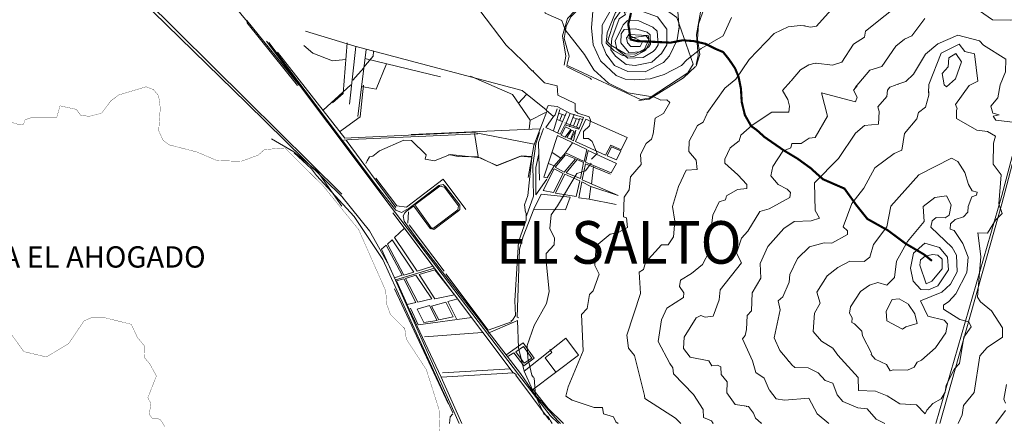
# Model space of a CAD drawing. Extents: x 680544 to 682213, y 2267871 to 2268984.
# Drawn here: x 682050 to 682158, y 2268813 to 2268857 of the extents above; entities that cross this region are included whole.
import ezdxf

# ---------------------------------------------------------------- set-up
doc = ezdxf.new("R2010")
doc.units = 0
doc.header["$MEASUREMENT"] = 0
doc.layers.add('SOLAPA', color=7, linetype='CONTINUOUS')
doc.styles.add('TEXTOS', font='ARIAL.TTF')

msp = doc.modelspace()

# ---------------------------------------------------------------- linework, layer by layer
at = {"layer": 'SOLAPA', "color": 1, "linetype": 'Continuous', "lineweight": 5}
for p, q in [((682077.905, 2268844.099), (682080.376, 2268842.64)), ((682080.376, 2268842.64), (682082.96, 2268840.509)), ((682082.96, 2268840.509), (682085.656, 2268836.694)), ((682091.423, 2268827.607), (682097.377, 2268814.929))]:
    msp.add_line(p, q, dxfattribs=at)
at = {"layer": 'SOLAPA', "lineweight": 0, "flags": 128}
for points in [[(682110.058, 2268852.18), (682110.255, 2268853.169), (682109.898, 2268855.406), (682110.452, 2268857.302), (682114.467, 2268861.552), (682115.523, 2268863.338), (682116.467, 2268867.89), (682115.963, 2268869.359), (682116.347, 2268871.051), (682116.387, 2268872.299), (682115.941, 2268872.916), (682114.821, 2268872.872), (682114.358, 2268873.369), (682114.642, 2268876.454), (682114.356, 2268877.44), (682113.795, 2268878.091), (682113.493, 2268879.002), (682113.493, 2268879.002), (682112.841, 2268879.692)], [(682129.555, 2268865.964), (682129.516, 2268865.226), (682126.074, 2268859.61), (682125.152, 2268858.611), (682124.603, 2268855.536), (682124.799, 2268853.227), (682124.799, 2268853.227), (682124.56, 2268852.245)], [(682124.563, 2268852.08), (682124.964, 2268853.355), (682124.703, 2268855.02), (682124.821, 2268856.671), (682125.487, 2268858.572), (682129.569, 2268864.767), (682129.777, 2268865.58), (682129.777, 2268865.58), (682129.691, 2268865.898)], [(682069.85, 2268863.545), (682069.85, 2268863.545), (682075.232, 2268856.964)], [(682107.115, 2268860.506), (682107.89, 2268858.438), (682107.995, 2268857.881), (682109.818, 2268857.071), (682110.193, 2268856.073), (682112.295, 2268853.342), (682113.333, 2268851.663), (682114.955, 2268850.205), (682117.106, 2268849.136), (682119.989, 2268848.667), (682120.684, 2268848.335), (682121.365, 2268848.357), (682121.67, 2268848.091), (682120.972, 2268846.87), (682120.048, 2268846.345), (682120.048, 2268846.345), (682119.859, 2268844.623)], [(682110.375, 2268852.153), (682110.608, 2268853.151), (682110.083, 2268855.095), (682110.278, 2268856.439), (682110.804, 2268857.479), (682113.305, 2268860.051), (682114.209, 2268860.424), (682116.157, 2268860.505), (682117.024, 2268860.14), (682117.328, 2268859.586), (682115.719, 2268857.971), (682114.789, 2268855.718), (682114.683, 2268854.607), (682115.531, 2268853.781), (682116.488, 2268853.227), (682117.738, 2268853.129), (682119.005, 2268853.808), (682119.431, 2268854.624), (682119.288, 2268855.432), (682117.154, 2268855.556), (682117.154, 2268855.556), (682116.977, 2268855.23)], [(682117.11, 2268855.141), (682119.07, 2268855.39), (682119.357, 2268854.999), (682118.907, 2268853.926), (682117.841, 2268853.387), (682116.812, 2268853.407), (682115.204, 2268854.386), (682114.821, 2268854.731), (682115.594, 2268857.18), (682116.338, 2268858.175), (682118.534, 2268860.043), (682118.79, 2268860.535), (682120.114, 2268859.749), (682121.038, 2268858.398), (682122.453, 2268857.403), (682124.243, 2268852.272), (682123.657, 2268851.336), (682119.409, 2268848.556), (682118.449, 2268848.41), (682110.576, 2268852.088), (682110.576, 2268852.088), (682110.353, 2268852.173)], [(682122.491, 2268854.96), (682121.658, 2268853.219), (682120.996, 2268852.488), (682118.96, 2268851.442), (682117.049, 2268851.486), (682115.581, 2268852.13), (682114.69, 2268853.386), (682114.202, 2268854.556), (682114.25, 2268856.593), (682115.123, 2268858.111), (682118.553, 2268860.675), (682120.356, 2268860.508), (682121.901, 2268859.482), (682122.502, 2268858.515), (682122.687, 2268856.255), (682122.687, 2268856.255), (682122.662, 2268856.032)], [(682075.216, 2268847.989), (682075.216, 2268847.989), (682063.443, 2268859.501)], [(682075.216, 2268848.342), (682075.216, 2268848.342), (682063.823, 2268859.664)], [(682128.457, 2268857.436), (682127.527, 2268855.396), (682125.112, 2268854.022), (682123.544, 2268852.769), (682122.973, 2268852.125), (682121.07, 2268851.169), (682119.501, 2268850.676), (682117.832, 2268850.552), (682116.765, 2268850.657), (682115.771, 2268851.052), (682114.075, 2268852.656), (682113.245, 2268854.432), (682113.078, 2268856.274), (682113.277, 2268858.985)], [(682136.399, 2268856.514), (682137.122, 2268856.356), (682137.785, 2268856.479), (682140.044, 2268859.008)], [(682147.501, 2268859.404), (682143.165, 2268855.933), (682143.063, 2268855.242), (682141.853, 2268854.483), (682140.564, 2268852.495), (682139.563, 2268852.189), (682137.756, 2268852.387), (682137.656, 2268852.366)], [(682154.614, 2268858.877), (682157.129, 2268857.151), (682159.109, 2268857.108), (682160.054, 2268857.27)], [(682100.818, 2268858.199), (682103.713, 2268854.394), (682105.515, 2268852.614), (682105.515, 2268852.614), (682106.578, 2268851.528)], [(682120.485, 2268853.205), (682119.684, 2268852.521), (682117.871, 2268852.154), (682116.884, 2268852.257), (682115.693, 2268853.164), (682115.203, 2268853.865), (682115.32, 2268855.109), (682116.104, 2268857.276), (682116.81, 2268857.76), (682116.678, 2268858.018), (682118.266, 2268858.238), (682120.314, 2268857.495), (682121.333, 2268856.141), (682121.351, 2268854.428), (682120.762, 2268853.471), (682120.762, 2268853.471), (682120.485, 2268853.205)], [(682075.216, 2268857.099), (682075.216, 2268857.099), (682080.941, 2268849.991)], [(682075.216, 2268856.876), (682075.216, 2268856.876), (682080.787, 2268849.957)], [(682119.838, 2268853.678), (682118.758, 2268853.01), (682117.056, 2268852.944), (682115.871, 2268853.953), (682115.657, 2268854.827), (682116.559, 2268856.62), (682117.029, 2268857.092), (682118.261, 2268857.056), (682119.819, 2268856.348), (682120.28, 2268855.907), (682120.378, 2268854.403), (682120.101, 2268853.936), (682120.101, 2268853.936), (682119.838, 2268853.678)], [(682142.035, 2268849.733), (682143.635, 2268851.612), (682144.967, 2268852.04), (682146.502, 2268854.27), (682147.464, 2268855.041), (682148.251, 2268855.413), (682149.693, 2268857.318)], [(682108.099, 2268847.282), (682105.472, 2268849.395), (682087.067, 2268854.275), (682087.067, 2268854.275), (682081.646, 2268855.904)], [(682119.364, 2268854.19), (682118.611, 2268853.639), (682117.172, 2268853.583), (682116.285, 2268854.627), (682116.346, 2268855.608), (682116.648, 2268856.097), (682117.939, 2268856.164), (682119.199, 2268855.821), (682119.534, 2268855.515), (682119.549, 2268854.487), (682119.549, 2268854.487), (682119.364, 2268854.19)], [(682122.696, 2268856.381), (682122.696, 2268856.381), (682122.491, 2268854.96)], [(682125.727, 2268846.852), (682127.703, 2268849.666), (682128.914, 2268850.653), (682130.38, 2268852.785), (682133.142, 2268855.655), (682134.658, 2268856.381), (682135.997, 2268856.538), (682135.997, 2268856.538), (682136.534, 2268856.509)], [(682090.965, 2268836.713), (682090.965, 2268836.713), (682077.356, 2268854.812)], [(682089.724, 2268838.606), (682089.724, 2268838.606), (682077.63, 2268854.675)], [(682086.243, 2268854.651), (682085.798, 2268849.061), (682085.798, 2268849.061), (682084.605, 2268848.023)], [(682118.619, 2268854.666), (682118.428, 2268854.215), (682117.391, 2268854.219), (682117.018, 2268854.635), (682116.912, 2268855.201), (682117.167, 2268855.478), (682118.603, 2268854.766), (682118.619, 2268854.666)], [(682161.132, 2268846.115), (682160.582, 2268845.783), (682157.491, 2268846.128), (682157.207, 2268846.58), (682157.867, 2268846.727), (682157.164, 2268846.891), (682156.947, 2268847.679), (682157.701, 2268848.59), (682157.95, 2268850.003), (682158.545, 2268851.429), (682158.574, 2268852.857), (682156.151, 2268854.387), (682155.686, 2268854.84), (682153.301, 2268855.489), (682151.131, 2268854.53), (682149.775, 2268853.386), (682148.452, 2268851.174), (682147.588, 2268850.392), (682147.588, 2268850.392), (682146.718, 2268850.097)], [(682085.969, 2268844.139), (682085.969, 2268844.139), (682078.57, 2268853.621)], [(682081.456, 2268854.351), (682082.454, 2268853.505), (682084.615, 2268852.644), (682084.615, 2268852.644), (682086.089, 2268852.804)], [(682087.198, 2268854.218), (682087.198, 2268854.218), (682086.492, 2268847.893)], [(682088.31, 2268853.913), (682088.31, 2268853.913), (682087.395, 2268846.545)], [(682089.134, 2268853.667), (682089.077, 2268853.167), (682089.077, 2268853.167), (682088.073, 2268851.943)], [(682150.107, 2268849.13), (682150.122, 2268850.052), (682151.501, 2268853.49), (682153.452, 2268854.478), (682154.087, 2268853.698), (682155.161, 2268853.411), (682155.521, 2268850.414), (682154.544, 2268849.953), (682153.051, 2268847.862), (682153.051, 2268847.862), (682153.195, 2268847.489)], [(682152.077, 2268849.808), (682153.056, 2268850.681), (682153.705, 2268852.532), (682153.083, 2268853.462), (682152.317, 2268852.981), (682152.258, 2268852.009), (682151.578, 2268851.25), (682151.83, 2268850.016), (682151.83, 2268850.016), (682152.077, 2268849.808)], [(682096.489, 2268850.882), (682096.489, 2268850.882), (682088.183, 2268852.912)], [(682134.997, 2268850.451), (682136.026, 2268851.658), (682136.948, 2268852.201), (682136.948, 2268852.201), (682137.646, 2268852.395)], [(682088.047, 2268851.891), (682088.047, 2268851.891), (682086.836, 2268850.536)], [(682090.54, 2268852.323), (682089.423, 2268849.544), (682089.423, 2268849.544), (682087.816, 2268849.826)], [(682113.08, 2268841.854), (682113.676, 2268842.464), (682113.144, 2268843.806), (682112.754, 2268844.115), (682112.196, 2268844.132), (682112.208, 2268844.872), (682112.868, 2268845.514), (682112.96, 2268846.141), (682112.809, 2268846.513), (682111.571, 2268846.921), (682111.288, 2268847.147), (682111.265, 2268847.956), (682109.362, 2268848.881), (682109.318, 2268849.906), (682107.902, 2268850.242), (682106.747, 2268851.404), (682106.747, 2268851.404), (682106.634, 2268851.586)], [(682110.339, 2268852.047), (682112.929, 2268850.74), (682112.929, 2268850.74), (682113.086, 2268850.604)], [(682124.48, 2268852.044), (682123.166, 2268850.774), (682119.399, 2268848.428), (682119.399, 2268848.428), (682118.28, 2268848.291)], [(682099.795, 2268850.964), (682104.387, 2268848.946), (682106.338, 2268846.135), (682106.338, 2268846.135), (682106.229, 2268845.142)], [(682134.964, 2268850.417), (682134.042, 2268849.381), (682134.63, 2268848.394), (682134.839, 2268847.661), (682134.756, 2268847.001), (682132.884, 2268847.019), (682130.71, 2268845.601), (682129.469, 2268844.498), (682129.309, 2268843.87), (682128.317, 2268843.109), (682127.711, 2268841.864), (682127.724, 2268841.413), (682129.153, 2268840.142), (682130.133, 2268839.05), (682130.133, 2268838.624), (682129.092, 2268838.502), (682127.889, 2268837.809), (682127.778, 2268837.389), (682127.081, 2268837.146), (682126.394, 2268835.709), (682126.235, 2268834.261), (682125.847, 2268833.496), (682126.029, 2268831.744), (682125.27, 2268830.269), (682124.055, 2268829.29), (682122.841, 2268828.565), (682122.723, 2268827.855), (682123.2, 2268827.164), (682123.176, 2268826.632), (682121.334, 2268825.463), (682120.763, 2268824.179), (682120.404, 2268821.796), (682121.664, 2268819.382), (682122.023, 2268818.932), (682122.066, 2268818.265), (682124.284, 2268815.996), (682125.323, 2268814.347), (682125.372, 2268813.455), (682126.252, 2268813.094), (682126.252, 2268813.094), (682126.446, 2268812.8)], [(682158.161, 2268836.925), (682158.161, 2268836.925), (682161.698, 2268850.463)], [(682083.599, 2268847.225), (682083.599, 2268847.225), (682086.644, 2268850.028)], [(682085.39, 2268844.838), (682087.657, 2268846.49), (682087.657, 2268846.49), (682088.02, 2268849.976)], [(682134.849, 2268829.175), (682135.706, 2268830.943), (682137.004, 2268832.215), (682138.626, 2268832.661), (682139.462, 2268832.627), (682141.207, 2268833.567), (682141.182, 2268833.98), (682140.727, 2268834.403), (682141.656, 2268836.958), (682142.983, 2268838.678), (682144.205, 2268840.901), (682146.324, 2268842.486), (682147.157, 2268842.841), (682147.44, 2268844.655), (682148.826, 2268846.273), (682149.006, 2268846.983), (682149.774, 2268847.558), (682150.119, 2268848.871), (682150.119, 2268848.871), (682150.112, 2268849.293)], [(682135.08, 2268843.58), (682136.095, 2268843.568), (682136.967, 2268844.168), (682137.627, 2268844.235), (682139.007, 2268846.574), (682138.349, 2268849.136), (682142.068, 2268848.166), (682142.273, 2268848.668), (682141.842, 2268849.417), (682141.842, 2268849.417), (682142.252, 2268849.897)], [(682135.321, 2268835.016), (682137.185, 2268835.066), (682138.107, 2268835.35), (682137.63, 2268836.191), (682137.556, 2268839.245), (682140.223, 2268841.93), (682142.079, 2268844.708), (682143.074, 2268845.54), (682144.582, 2268845.683), (682144.684, 2268847.083), (682144.529, 2268847.603), (682145.52, 2268848.745), (682145.585, 2268849.42), (682145.837, 2268849.764), (682145.837, 2268849.764), (682146.455, 2268849.974)], [(682146.794, 2268850.08), (682146.492, 2268850.014), (682146.492, 2268850.023)], [(682158.157, 2268837.869), (682158.157, 2268837.869), (682161.217, 2268849.464)], [(682085.645, 2268838.011), (682085.645, 2268838.011), (682075.216, 2268848.342)], [(682105.039, 2268847.998), (682105.039, 2268847.998), (682105.919, 2268848.959)], [(682085.739, 2268837.63), (682085.739, 2268837.63), (682075.216, 2268847.989)], [(682108.158, 2268847.101), (682106.745, 2268843.369), (682106.126, 2268839.838), (682106.128, 2268839.862)], [(682106.294, 2268846.112), (682106.294, 2268846.112), (682108.033, 2268846.993)], [(682112.196, 2268846.414), (682111.673, 2268845.13), (682110.155, 2268845.604), (682109.637, 2268844.581), (682108.054, 2268845.328), (682108.879, 2268846.521), (682108.077, 2268847.225), (682108.311, 2268847.747), (682109.316, 2268847.643), (682110.718, 2268846.858), (682110.718, 2268846.858), (682112.196, 2268846.414)], [(682109.297, 2268847.367), (682109.092, 2268846.73), (682109.092, 2268846.73), (682108.889, 2268846.529)], [(682109.587, 2268847.3), (682109.587, 2268847.3), (682108.894, 2268844.953)], [(682109.351, 2268844.724), (682109.351, 2268844.724), (682110.333, 2268846.984)], [(682153.805, 2268813.757), (682153.926, 2268814.775), (682155.099, 2268816.219), (682155.732, 2268820.221), (682156.549, 2268821.154), (682158.214, 2268822.3), (682158.236, 2268823.301), (682157.014, 2268825.177), (682155.797, 2268826.158), (682155.469, 2268826.68), (682155.826, 2268831.136), (682155.497, 2268833.738), (682156.559, 2268833.699), (682157.456, 2268835.151), (682158.186, 2268835.892), (682157.807, 2268836.928), (682158.065, 2268840.125), (682157.188, 2268841.3), (682157.243, 2268843.592), (682157.452, 2268844.366), (682156.576, 2268844.894), (682155.39, 2268845.02), (682153.177, 2268846.327), (682153.184, 2268847.193), (682153.184, 2268847.193), (682153.252, 2268847.441)], [(682109.257, 2268846.226), (682109.257, 2268846.226), (682109.887, 2268845.998)], [(682110.168, 2268846.644), (682110.168, 2268846.644), (682109.488, 2268846.899)], [(682109.839, 2268846.756), (682109.839, 2268846.756), (682109.587, 2268846.123)], [(682110.144, 2268845.839), (682110.144, 2268845.839), (682111.724, 2268845.253)], [(682110.727, 2268846.853), (682110.285, 2268845.792), (682110.269, 2268845.624)], [(682110.637, 2268845.396), (682110.637, 2268845.396), (682111.17, 2268846.812)], [(682111.019, 2268846.419), (682111.019, 2268846.419), (682111.72, 2268846.19)], [(682111.397, 2268846.242), (682111.397, 2268846.242), (682111.085, 2268845.495)], [(682111.311, 2268843.772), (682112.445, 2268846.248), (682116.986, 2268844.22), (682116.339, 2268842.885), (682115.184, 2268843.372), (682114.595, 2268842.273), (682114.595, 2268842.273), (682111.311, 2268843.772)], [(682112.117, 2268846.167), (682111.792, 2268846.331), (682111.436, 2268845.348), (682111.707, 2268845.212), (682111.708, 2268845.216)], [(682125.732, 2268846.803), (682125.337, 2268845.907), (682124.732, 2268845.532), (682123.801, 2268843.818), (682123.776, 2268842.691), (682124.568, 2268841.74), (682124.686, 2268840.722), (682123.487, 2268840.633), (682122.613, 2268838.854), (682121.969, 2268836.642), (682122.233, 2268835.045), (682122.084, 2268833.325), (682121.487, 2268832.426), (682120.771, 2268832.446), (682118.989, 2268830.483), (682118.774, 2268829.713), (682118.323, 2268829.429), (682118.45, 2268827.1), (682116.95, 2268822.504), (682117.125, 2268821.071), (682117.788, 2268820.258), (682118.88, 2268815.887), (682118.912, 2268815.534), (682122.317, 2268813.396), (682122.317, 2268813.396), (682122.885, 2268812.8)], [(682085.912, 2268844.142), (682085.912, 2268844.142), (682100.051, 2268844.813)], [(682107.382, 2268845.198), (682107.382, 2268845.198), (682093.257, 2268844.546)], [(682106.77, 2268843.503), (682106.77, 2268843.503), (682099.991, 2268844.799)], [(682105.938, 2268835.62), (682106.699, 2268837.784), (682106.612, 2268841.142), (682106.964, 2268843.547), (682106.964, 2268843.547), (682107.373, 2268844.766)], [(682107.352, 2268839.553), (682107.259, 2268843.673), (682107.259, 2268843.673), (682107.796, 2268845.203)], [(682110.784, 2268845.099), (682110.173, 2268844.28), (682109.743, 2268844.494), (682110.226, 2268845.407), (682110.226, 2268845.407), (682110.784, 2268845.099)], [(682110.877, 2268845.018), (682111.137, 2268844.91), (682110.756, 2268844.046), (682110.371, 2268844.233), (682110.371, 2268844.233), (682110.877, 2268845.018)], [(682111.354, 2268845.054), (682111.109, 2268843.871), (682110.833, 2268844.008), (682110.833, 2268844.008), (682111.354, 2268845.054)], [(682100.585, 2268844.644), (682086.683, 2268844.002), (682086.683, 2268844.002), (682085.883, 2268843.947)], [(682091.561, 2268836.545), (682091.561, 2268836.545), (682086.126, 2268843.924)], [(682106.492, 2268842.134), (682105.433, 2268842.229), (682102.676, 2268841.122), (682100.882, 2268842.002), (682097.53, 2268842.344), (682095.838, 2268841.657), (682094.784, 2268841.832), (682094.898, 2268842.309), (682093.315, 2268843.895), (682092.469, 2268843.936), (682089.789, 2268842.75), (682089.064, 2268842.185), (682088.68, 2268842.102), (682088.418, 2268841.666), (682088.418, 2268841.666), (682088.271, 2268841.384)], [(682100.228, 2268844.655), (682100.228, 2268844.655), (682100.616, 2268842.126)], [(682107.846, 2268839.864), (682109.352, 2268844.467), (682112.565, 2268842.929), (682112.265, 2268841.589), (682110.206, 2268842.561), (682108.966, 2268841.115), (682108.208, 2268839.781), (682108.208, 2268839.781), (682107.846, 2268839.864)], [(682119.859, 2268844.623), (682119.661, 2268844.062), (682119.068, 2268843.569), (682118.449, 2268842.353), (682118.54, 2268841.257), (682117.366, 2268839.897), (682117.219, 2268838.478), (682116.673, 2268837.655), (682116.57, 2268835.512), (682116.907, 2268835.414), (682117.036, 2268834.344), (682116.01, 2268833.801), (682115.122, 2268833.591), (682113.583, 2268832.322), (682113.447, 2268830.157), (682113.906, 2268829.224), (682113.268, 2268827.376), (682112.839, 2268826.983), (682112.585, 2268825.419), (682111.96, 2268824.774), (682112.16, 2268820.774), (682110.49, 2268816.839), (682110.261, 2268815.802), (682110.94, 2268815.377), (682113.377, 2268814.565), (682114.271, 2268814.559), (682114.402, 2268813.855), (682115.476, 2268813.548), (682115.731, 2268812.991), (682115.731, 2268812.991), (682116.004, 2268812.8)], [(682110.206, 2268842.561), (682110.206, 2268842.561), (682111, 2268843.638)], [(682112.697, 2268842.809), (682112.414, 2268841.509), (682115.243, 2268840.331), (682115.816, 2268841.39), (682115.816, 2268841.39), (682112.697, 2268842.809)], [(682114.792, 2268842.232), (682115.277, 2268843.213), (682116.298, 2268842.767), (682115.806, 2268841.785), (682115.806, 2268841.785), (682114.792, 2268842.232)], [(682135.08, 2268843.58), (682134.96, 2268843.086), (682134.083, 2268842.726), (682132.98, 2268841.044), (682132.789, 2268840.01), (682133.595, 2268839.073), (682134.582, 2268838.56), (682134.942, 2268838.185), (682134.875, 2268837.65), (682132.597, 2268836.392), (682131.566, 2268836.111), (682130.248, 2268833.922), (682129.533, 2268833.16), (682129.007, 2268831.507), (682129.546, 2268830.472), (682127.21, 2268827.471), (682127.106, 2268826.405), (682126.432, 2268824.611), (682125.565, 2268824.48), (682125.074, 2268824.68), (682124.578, 2268824.426), (682123.255, 2268822.302), (682123.19, 2268821.023), (682123.906, 2268820.076), (682125.967, 2268819.669), (682126.294, 2268819.126), (682126.927, 2268819.219), (682127.277, 2268819.022), (682127.333, 2268818.171), (682127.992, 2268817.377), (682127.936, 2268816.172), (682128.869, 2268814.899), (682130.085, 2268814.698), (682130.094, 2268814.622)], [(682097.825, 2268813.961), (682090.145, 2268830.811), (682086.988, 2268835.563), (682082.86, 2268840.067), (682082.324, 2268840.791), (682082.324, 2268840.791), (682080.425, 2268842.536)], [(682106.477, 2268842.085), (682105.257, 2268842.182), (682102.684, 2268841.162), (682100.543, 2268842.111), (682098.411, 2268842.148), (682098.411, 2268842.148), (682097.352, 2268842.372)], [(682106.523, 2268842.029), (682106.08, 2268837.848), (682105.696, 2268836.814), (682105.696, 2268836.814), (682105.833, 2268835.981)], [(682107.286, 2268842.438), (682106.958, 2268840.941), (682106.962, 2268837.939), (682106.962, 2268837.939), (682108.151, 2268839.663)], [(682108.734, 2268842.577), (682108.734, 2268842.577), (682109.703, 2268841.974)], [(682109.074, 2268840.955), (682110.212, 2268842.324), (682111.312, 2268841.877), (682110.072, 2268840.43), (682110.072, 2268840.43), (682109.074, 2268840.955)], [(682110.291, 2268840.349), (682111.501, 2268841.796), (682112.208, 2268841.471), (682111.848, 2268839.738), (682111.848, 2268839.738), (682110.291, 2268840.349)], [(682137.407, 2268822.919), (682137.561, 2268824.919), (682138.187, 2268826.013), (682137.827, 2268827.217), (682138.976, 2268829.009), (682140.142, 2268829.956), (682141.437, 2268830.652), (682143.04, 2268830.612), (682143.632, 2268831.085), (682144.034, 2268832.475), (682145.52, 2268834.414), (682145.944, 2268836.678), (682149.029, 2268840.142), (682152.609, 2268841.945), (682153.328, 2268841.59), (682154.098, 2268840.371), (682154.48, 2268839.068), (682154.904, 2268838.366), (682155.423, 2268838.207), (682155.365, 2268837.887), (682154.844, 2268837.714), (682154.453, 2268836.638), (682154.396, 2268836.042), (682153.923, 2268835.519), (682153.009, 2268835.211), (682152.515, 2268834.736), (682152.464, 2268834.14), (682152.91, 2268834.022), (682153.874, 2268832.58), (682154.449, 2268831.073), (682154.302, 2268829.409), (682153.081, 2268827.064), (682152.337, 2268826.193), (682151.723, 2268825.811), (682151.746, 2268825.373), (682153.516, 2268824.24), (682154.525, 2268823.961), (682154.767, 2268823.412), (682153.975, 2268822.304), (682153.495, 2268819.383), (682152.948, 2268818.809), (682152.03, 2268817.012), (682151.929, 2268816.236), (682151.495, 2268815.509), (682150.563, 2268814.996), (682149.893, 2268814.251), (682149.726, 2268813.845), (682148.783, 2268814.86), (682146.931, 2268814.972), (682145.566, 2268815.836), (682144.267, 2268816.34), (682142.404, 2268816.434), (682142.349, 2268817.866), (682140.137, 2268820.306), (682139.571, 2268821.073), (682138.341, 2268821.839), (682138.341, 2268821.839), (682137.407, 2268822.919)], [(682107.765, 2268838.404), (682108.908, 2268838.193), (682109.951, 2268840.274), (682108.962, 2268840.799), (682108.962, 2268840.799), (682107.765, 2268838.404)], [(682113.037, 2268841.397), (682112.425, 2268840.569), (682111.474, 2268840.288), (682109.337, 2268836.71), (682108.623, 2268835.723), (682108.499, 2268834.222), (682109.018, 2268833.164), (682108.958, 2268832.419), (682108.096, 2268831.468), (682108.074, 2268830.8), (682108.074, 2268830.8), (682108.093, 2268830.448)], [(682108.338, 2268841.368), (682108.338, 2268841.368), (682108.966, 2268841.115)], [(682112.983, 2268838.857), (682115.997, 2268837.873), (682112.044, 2268839.578), (682112.396, 2268841.351), (682112.396, 2268841.351), (682115.163, 2268840.213)], [(682113.293, 2268841.025), (682113.293, 2268841.025), (682113.081, 2268839.092)], [(682099.255, 2268836.332), (682096.766, 2268839.661), (682092.745, 2268836.584), (682091.701, 2268836.702), (682091.701, 2268836.702), (682089.365, 2268839.777)], [(682109.12, 2268838.112), (682110.148, 2268840.192), (682111.805, 2268839.463), (682111.391, 2268837.729), (682111.391, 2268837.729), (682109.12, 2268838.112)], [(682089.724, 2268838.606), (682089.724, 2268838.606), (682091.582, 2268836.23)], [(682092.844, 2268836.335), (682092.844, 2268836.335), (682096.319, 2268838.964)], [(682095.479, 2268834.279), (682093.667, 2268836.815), (682093.667, 2268836.815), (682096.428, 2268838.878)], [(682096.319, 2268838.964), (682096.766, 2268839.063), (682096.766, 2268839.063), (682096.992, 2268838.861)], [(682096.428, 2268838.878), (682096.428, 2268838.878), (682096.9, 2268838.763)], [(682096.869, 2268838.803), (682096.869, 2268838.803), (682098.443, 2268836.711)], [(682098.611, 2268836.777), (682098.611, 2268836.777), (682096.98, 2268838.877)], [(682112.026, 2268839.342), (682111.689, 2268837.608), (682112.832, 2268837.436), (682112.983, 2268838.857), (682112.983, 2268838.857), (682112.026, 2268839.342)], [(682098.538, 2268812.8), (682090.802, 2268830.194), (682088.686, 2268833.981), (682088.686, 2268833.981), (682085.642, 2268837.749)], [(682106.728, 2268836.34), (682107.532, 2268838.012), (682110.71, 2268837.659), (682110.71, 2268837.659), (682110.204, 2268836.283)], [(682112.832, 2268837.436), (682112.832, 2268837.436), (682115.779, 2268836.85)], [(682143.827, 2268820.518), (682142.839, 2268822.436), (682142.766, 2268822.932), (682141.965, 2268823.737), (682141.662, 2268823.906), (682141.708, 2268824.414), (682141.425, 2268824.91), (682141.512, 2268825.616), (682142.611, 2268827.299), (682143.621, 2268828.008), (682144.51, 2268828.28), (682145.532, 2268827.995), (682146.362, 2268828.837), (682146.593, 2268830.65), (682147.78, 2268832.81), (682149.614, 2268835.013), (682149.502, 2268836.65), (682150.782, 2268837.624), (682152.068, 2268837.824), (682152.577, 2268836.831), (682152.352, 2268835.707), (682151.917, 2268835.416), (682150.92, 2268835.446), (682150.499, 2268835.079), (682150.332, 2268834.368), (682152.703, 2268832.134), (682153.175, 2268831.298), (682153.226, 2268829.449), (682152.514, 2268828.112), (682151.573, 2268827.216), (682149.227, 2268826.268), (682150.006, 2268824.593), (682151.811, 2268824.151), (682152.183, 2268823.748), (682151.98, 2268822.768), (682150.874, 2268821.109), (682149.325, 2268819.74), (682148.845, 2268819.541), (682148.504, 2268818.972), (682147.773, 2268818.676), (682146.192, 2268818.706), (682145.866, 2268818.591), (682145.46, 2268819.286), (682144.227, 2268819.87), (682143.801, 2268820.384), (682143.827, 2268820.518)], [(682150.88, 2268812.8), (682150.88, 2268812.8), (682158.157, 2268837.869)], [(682105.151, 2268818.027), (682105.151, 2268818.027), (682090.861, 2268836.85)], [(682091.582, 2268836.23), (682092.188, 2268835.996), (682092.188, 2268835.996), (682092.791, 2268836.31)], [(682092.497, 2268835.046), (682092.374, 2268835.612), (682092.571, 2268835.937), (682092.571, 2268835.937), (682092.797, 2268836.155)], [(682092.766, 2268836.123), (682093.519, 2268836.688), (682093.546, 2268836.677)], [(682095.391, 2268834.204), (682095.391, 2268834.204), (682093.546, 2268836.677)], [(682098.392, 2268836.287), (682098.392, 2268836.287), (682095.723, 2268834.266)], [(682095.734, 2268834.134), (682095.734, 2268834.134), (682098.475, 2268836.179)], [(682098.443, 2268836.711), (682098.443, 2268836.711), (682098.391, 2268836.283)], [(682098.611, 2268836.777), (682098.616, 2268836.324), (682098.616, 2268836.324), (682098.47, 2268836.175)], [(682106.722, 2268836.34), (682105.554, 2268833.334), (682105.156, 2268831.963), (682104.891, 2268824.496), (682104.891, 2268824.496), (682105.084, 2268824.415)], [(682110.204, 2268836.283), (682110.204, 2268836.283), (682106.717, 2268836.315)], [(682151.323, 2268812.8), (682151.323, 2268812.8), (682158.161, 2268836.925)], [(682091.255, 2268835.957), (682104.458, 2268818.376), (682104.512, 2268818.354)], [(682093.901, 2268833.09), (682093.901, 2268833.09), (682092.497, 2268835.046)], [(682092.893, 2268834.832), (682092.893, 2268834.832), (682092.961, 2268836.057)], [(682105.898, 2268835.959), (682105.896, 2268835.148), (682105.034, 2268832.773), (682104.663, 2268826.266), (682104.735, 2268824.679), (682104.397, 2268824.16), (682104.397, 2268824.16), (682104.215, 2268824.04)], [(682093.905, 2268829.533), (682091.433, 2268833.256), (682092.533, 2268834.267), (682095.633, 2268830.099), (682095.633, 2268830.099), (682093.905, 2268829.533)], [(682096.872, 2268829.539), (682096.872, 2268829.539), (682093.034, 2268834.642)], [(682095.734, 2268834.134), (682095.734, 2268834.134), (682095.368, 2268834.215)], [(682095.479, 2268834.279), (682095.479, 2268834.279), (682095.742, 2268834.279)], [(682135.321, 2268835.016), (682134.202, 2268834.222), (682132.457, 2268832.261), (682131.597, 2268830.393), (682131.669, 2268828.779), (682130.714, 2268827.168), (682130.648, 2268825.164), (682130.181, 2268824.669), (682130.111, 2268823.114), (682129.959, 2268822.472), (682129.667, 2268822.099), (682130.772, 2268819.689), (682131.133, 2268818.396), (682132.021, 2268817.762), (682132.021, 2268817.762), (682132.575, 2268816.505)], [(682090.668, 2268832.516), (682091.19, 2268832.983), (682093.547, 2268829.42), (682092.449, 2268829.082), (682092.449, 2268829.082), (682090.668, 2268832.516)], [(682105.286, 2268818.277), (682105.286, 2268818.277), (682093.901, 2268833.09)], [(682091.415, 2268828.821), (682092.259, 2268829.085), (682090.5, 2268832.4), (682090.018, 2268831.972), (682090.018, 2268831.972), (682091.415, 2268828.821)], [(682149.259, 2268827.526), (682148.403, 2268828.437), (682148.099, 2268829.852), (682148.428, 2268831.509), (682149.706, 2268832.609), (682151.297, 2268832.133), (682152.196, 2268831.079), (682152.295, 2268829.691), (682151.115, 2268827.919), (682150.104, 2268827.482), (682150.104, 2268827.482), (682149.259, 2268827.526)], [(682149.838, 2268828.159), (682149.152, 2268830.208), (682149.221, 2268830.789), (682149.715, 2268831.193), (682150.515, 2268831.387), (682151.117, 2268831.288), (682151.596, 2268830.85), (682151.576, 2268829.783), (682150.455, 2268828.439), (682150.455, 2268828.439), (682149.838, 2268828.159)], [(682095.833, 2268829.869), (682095.833, 2268829.869), (682091.525, 2268828.573)], [(682094.153, 2268829.173), (682095.848, 2268829.699), (682098.004, 2268826.932), (682095.867, 2268826.492), (682095.867, 2268826.492), (682094.153, 2268829.173)], [(682108.089, 2268830.63), (682108.436, 2268827.302), (682108.136, 2268825.977), (682106.79, 2268823.571), (682106.013, 2268821.384), (682106.063, 2268820.011), (682106.521, 2268818.116), (682106.521, 2268818.116), (682106.686, 2268817.858)], [(682092.474, 2268828.685), (682091.639, 2268828.462), (682092.824, 2268825.869), (682093.786, 2268826.09), (682093.786, 2268826.09), (682092.474, 2268828.685)], [(682092.657, 2268828.722), (682093.787, 2268829.1), (682095.519, 2268826.498), (682093.992, 2268826.127), (682093.992, 2268826.127), (682092.657, 2268828.722)], [(682104.278, 2268823.988), (682101.728, 2268823.05), (682101.728, 2268823.05), (682097.071, 2268829.238)], [(682134.849, 2268829.175), (682134.8, 2268828.332), (682134.103, 2268826.704), (682133.583, 2268826.278), (682133.81, 2268825.282), (682133.132, 2268822.205), (682133.764, 2268820.818), (682134.555, 2268819.862), (682134.555, 2268819.862), (682134.757, 2268819.617)], [(682096.574, 2268817.903), (682096.574, 2268817.903), (682092.165, 2268827.226)], [(682098.371, 2268826.492), (682097.28, 2268826.192), (682097.28, 2268826.192), (682098.224, 2268824.316)], [(682147.899, 2268825.869), (682148.598, 2268824.837), (682148.84, 2268823.772), (682147.618, 2268823.413), (682147.221, 2268823.148), (682145.524, 2268824.084), (682145.44, 2268825.125), (682146.113, 2268826.436), (682146.856, 2268826.483), (682147.898, 2268825.925), (682147.899, 2268825.869)], [(682093.174, 2268825.467), (682094.047, 2268823.631), (682094.047, 2268823.631), (682099.915, 2268824.437)], [(682095.262, 2268825.75), (682096.121, 2268824.113), (682094.669, 2268823.899), (682093.909, 2268825.376), (682093.909, 2268825.376), (682095.262, 2268825.75)], [(682096.305, 2268824.189), (682095.491, 2268825.706), (682097.064, 2268826.116), (682097.862, 2268824.52), (682097.862, 2268824.52), (682096.305, 2268824.189)], [(682101.73, 2268822.729), (682104.623, 2268823.974), (682104.623, 2268823.974), (682104.928, 2268824.127)], [(682104.941, 2268824.127), (682105.063, 2268821.097), (682105.063, 2268821.097), (682105.662, 2268818.547)], [(682094.712, 2268822.333), (682101.075, 2268822.786), (682101.069, 2268822.749)], [(682106.59, 2268816.51), (682105.662, 2268818.547), (682110.255, 2268822.173), (682111.647, 2268820.312), (682111.647, 2268820.312), (682106.59, 2268816.51)], [(682103.66, 2268820.313), (682105.56, 2268821.662), (682106.767, 2268819.98), (682105.653, 2268819.126), (682104.537, 2268820.57), (682104.537, 2268820.57), (682103.805, 2268820.131)], [(682104.752, 2268820.685), (682105.682, 2268819.443), (682106.523, 2268819.983), (682105.594, 2268821.266), (682105.594, 2268821.266), (682104.752, 2268820.685)], [(682108.481, 2268820.917), (682108.697, 2268820.591), (682107.992, 2268820.03), (682107.992, 2268820.03), (682109.141, 2268818.431)], [(682145.289, 2268812.8), (682144.346, 2268813.28), (682143.352, 2268814.402), (682142.334, 2268814.508), (682140.677, 2268815.203), (682140.058, 2268815.94), (682139.583, 2268817.24), (682138.743, 2268817.508), (682137.976, 2268818.363), (682136.863, 2268818.906), (682135.424, 2268818.968), (682135.077, 2268819.258), (682135.077, 2268819.258), (682134.789, 2268819.594)], [(682098.828, 2268812.8), (682096.574, 2268817.903), (682104.512, 2268818.354), (682104.789, 2268818.171), (682104.748, 2268818.115)], [(682104.184, 2268818.789), (682104.184, 2268818.789), (682096.701, 2268818.357)], [(682108.435, 2268813.21), (682108.435, 2268813.21), (682104.748, 2268818.115)], [(682105.151, 2268818.027), (682108.533, 2268813.686), (682108.533, 2268813.686), (682109.444, 2268812.8)], [(682105.286, 2268818.277), (682106.897, 2268815.959), (682109.327, 2268813.123), (682109.327, 2268813.123), (682109.675, 2268812.8)], [(682106.774, 2268817.808), (682106.93, 2268815.857), (682107.843, 2268813.864), (682108.362, 2268813.508), (682108.577, 2268813.08), (682108.577, 2268813.08), (682108.741, 2268812.8)], [(682158.562, 2268815.049), (682158.35, 2268815.47), (682158.676, 2268817.066)], [(682110.009, 2268812.8), (682108.304, 2268814.463), (682106.648, 2268816.54), (682106.648, 2268816.54)], [(682139.144, 2268812.8), (682137.866, 2268813.862), (682136.938, 2268815.57), (682134.269, 2268815.364), (682133.356, 2268815.52), (682133.356, 2268815.52), (682132.628, 2268816.456)], [(682129.927, 2268814.725), (682130.313, 2268814.671), (682130.876, 2268813.929), (682131.071, 2268813.394), (682131.707, 2268812.849), (682131.786, 2268812.835)], [(682097.832, 2268813.876), (682097.538, 2268813.539), (682097.538, 2268813.539), (682097.49, 2268812.8)], [(682153.805, 2268813.757), (682153.587, 2268813.264), (682153.587, 2268813.264), (682153.354, 2268812.8)], [(682157.492, 2268812.8), (682158.566, 2268814.21)], [(682126.328, 2268813.034), (682126.328, 2268813.034), (682126.42, 2268812.8)]]:
    msp.add_lwpolyline(points, dxfattribs=at)
at = {"layer": 'SOLAPA', "color": 212, "const_width": 0.234}
msp.add_lwpolyline([(682150.464, 2268830.671), (682149.646, 2268831.348), (682147.526, 2268832.601), (682145.623, 2268834.028), (682143.374, 2268835.282), (682142.162, 2268836.796), (682140.865, 2268838.612), (682138.486, 2268839.649), (682137.145, 2268840.86), (682135.717, 2268841.898), (682134.203, 2268842.806), (682132.083, 2268844.276), (682131.218, 2268845.054), (682130.613, 2268845.487), (682129.921, 2268846.697), (682129.575, 2268848.124), (682129.488, 2268849.594), (682129.228, 2268850.892), (682128.839, 2268851.843), (682128.19, 2268852.794), (682127.541, 2268853.616), (682126.72, 2268853.962), (682125.595, 2268854.524), (682124.297, 2268854.826), (682123.086, 2268854.913), (682121.745, 2268854.653), (682120.015, 2268854.74), (682118.068, 2268854.826), (682117.376, 2268854.999), (682117.107, 2268856.702), (682117.237, 2268857.178), (682117.41, 2268857.913)], dxfattribs=at)
at = {"layer": 'SOLAPA', "const_width": 0.0312}
for points in [[(682048.537, 2268846.161), (682050.283, 2268845.61), (682050.677, 2268845.675), (682050.846, 2268846.183), (682051.728, 2268846.476), (682054.334, 2268846.465), (682054.334, 2268846.465), (682054.334, 2268846.465), (682054.69, 2268847.709), (682056.468, 2268847.324), (682056.468, 2268847.324), (682056.978, 2268846.644), (682057.928, 2268846.565), (682059.243, 2268846.894), (682060.27, 2268848.261), (682061.131, 2268848.904), (682064.151, 2268849.804), (682064.151, 2268849.804), (682064.151, 2268849.804), (682064.939, 2268849.508), (682065.519, 2268848.833), (682065.701, 2268847.463), (682065.528, 2268844.966), (682065.528, 2268844.966), (682066.018, 2268843.905), (682066.656, 2268843.427), (682069.697, 2268842.644), (682069.697, 2268842.644), (682071.94, 2268841.694), (682071.94, 2268841.694), (682074.58, 2268841.609), (682076.443, 2268842.286), (682077.15, 2268842.904), (682079.386, 2268843.08), (682079.386, 2268843.08), (682083.584, 2268838.921), (682087.488, 2268834.116), (682090.471, 2268827.364), (682090.471, 2268827.364), (682090.559, 2268825.968), (682090.977, 2268824.797), (682092.555, 2268823.228), (682092.555, 2268823.228), (682092.733, 2268822.069), (682094.931, 2268818.716), (682094.931, 2268818.716), (682094.931, 2268818.716), (682094.931, 2268818.716), (682094.931, 2268818.716), (682096.318, 2268814.346), (682096.493, 2268809.534)], [(682066.202, 2268812.465), (682065.731, 2268813.191), (682065.332, 2268813.373), (682064.813, 2268813.373), (682064.512, 2268813.794), (682064.651, 2268815.036), (682064.651, 2268815.036), (682064.337, 2268815.63), (682065.273, 2268818.02), (682065.273, 2268818.02), (682065.273, 2268818.02), (682064.578, 2268819.305), (682064.578, 2268819.305), (682063.963, 2268820.052), (682063.92, 2268821.38), (682063.197, 2268822.23), (682063.197, 2268822.23), (682062.515, 2268823.704), (682062.515, 2268823.704), (682059.63, 2268824.414), (682059.63, 2268824.414), (682058.098, 2268824.414), (682057.319, 2268824.064), (682057.319, 2268824.064), (682055.638, 2268821.58), (682055.638, 2268821.58), (682053.184, 2268820.111), (682053.184, 2268820.111), (682050.707, 2268820.701), (682049.386, 2268822.547)]]:
    msp.add_lwpolyline(points, dxfattribs=at)

# ---------------------------------------------------------------- texts
at = {"layer": 'SOLAPA', "color": 5, "lineweight": 0, "style": 'TEXTOS', "width": 0.95}
msp.add_text('EL SALTO', height=4.68, dxfattribs=at).set_placement((682102.599, 2268830.359))
at = {"layer": 'SOLAPA', "lineweight": 0, "style": 'TEXTOS'}
msp.add_text('PRESA EL AHOGADO', height=2.34, dxfattribs=at).set_placement((682040.532, 2268829.932))

doc.saveas('drawing.dxf')
